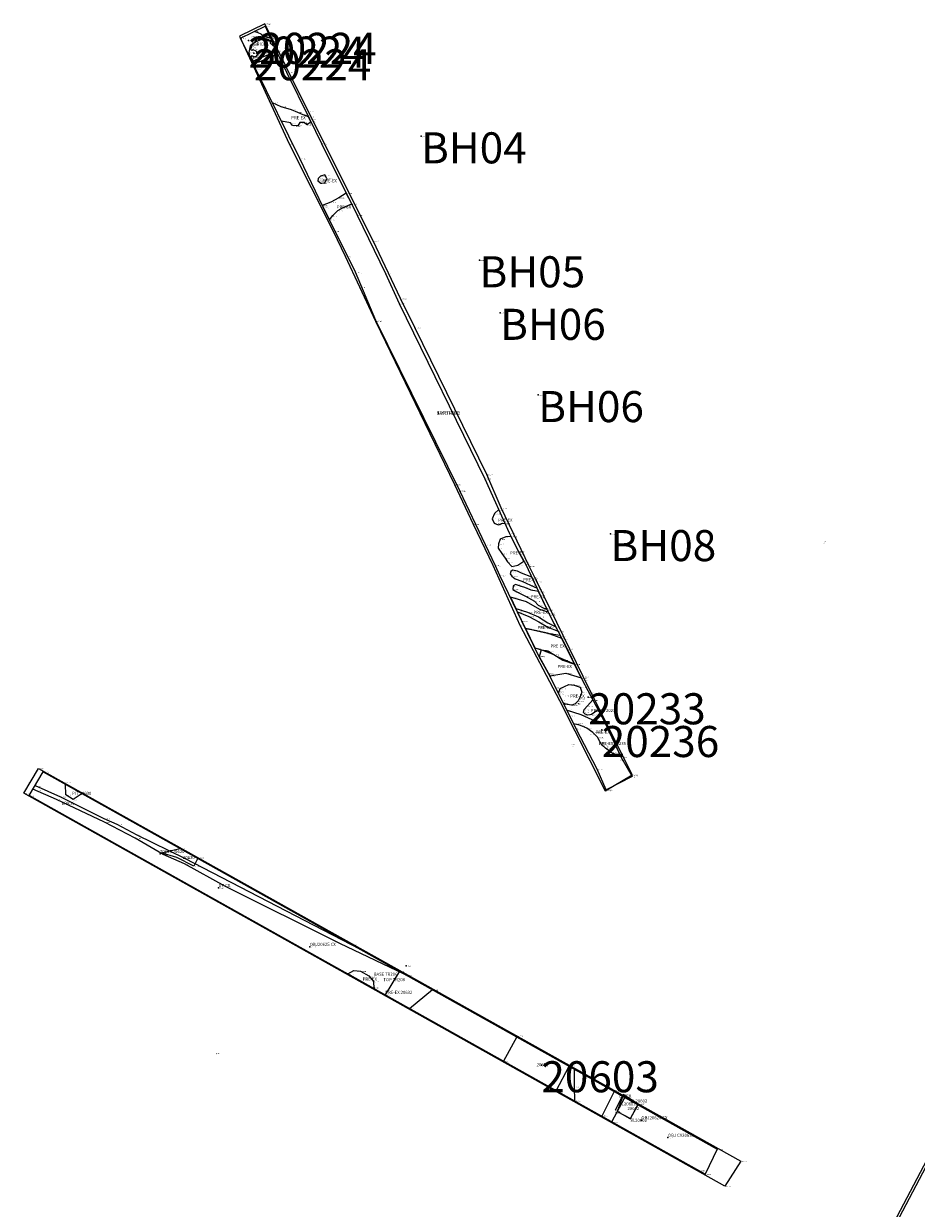
# Model space of a CAD drawing. Units: metres. Extents: x 418098 to 419822, y 286804 to 290076.
# Drawn here: x 418983 to 419040, y 288343 to 288419 of the extents above; entities that cross this region are included whole.
import ezdxf

# ---------------------------------------------------------------- set-up
doc = ezdxf.new("R2010")
doc.units = ezdxf.units.M
for name, color, linetype in [('WS_ARCHAEOLOGY', 7, 'Continuous'), ('WS_ARCHAEOLOGY_LABEL', 7, 'Continuous'), ('WS_ARCHAEOLOGY_LEVEL', 7, 'Continuous'), ('WS_DRAWING_POINT', 6, 'Continuous'), ('WS_DRAWING_POINT_LABEL', 6, 'Continuous'), ('WS_DRAWING_POINT_LEVEL', 6, 'Continuous'), ('WS_LEVEL', 4, 'Continuous'), ('WS_LEVEL_LABEL', 4, 'Continuous'), ('WS_LEVEL_LEVEL', 4, 'Continuous'), ('WS_OBJECT', 200, 'Continuous'), ('WS_OBJECT_LABEL', 200, 'Continuous'), ('WS_OBJECT_LEVEL', 200, 'Continuous'), ('WS_SECTION_LINE', 3, 'Continuous'), ('WS_SECTION_LINE_ID', 3, 'Continuous'), ('WS_SECTION_LINE_LABEL', 3, 'Continuous'), ('WS_SECTION_LINE_LEVEL', 3, 'Continuous'), ('WS_SLOT', 5, 'Continuous'), ('WS_SLOT_LABEL', 5, 'Continuous'), ('WS_SLOT_LEVEL', 5, 'Continuous'), ('WS_STRUCTURE', 16, 'Continuous'), ('WS_STRUCTURE_LABEL', 16, 'Continuous'), ('WS_STRUCTURE_LEVEL', 16, 'Continuous'), ('WS_TRENCH BASE', 1, 'Continuous'), ('WS_TRENCH BASE_LABEL', 1, 'Continuous'), ('WS_TRENCH BASE_LEVEL', 1, 'Continuous'), ('WS_TRENCH TOP', 1, 'Continuous'), ('WS_TRENCH TOP_LABEL', 1, 'Continuous'), ('WS_TRENCH TOP_LEVEL', 1, 'Continuous'), ('WS_UTILITY_TRENCH', 253, 'Continuous'), ('WS_UTILITY_TRENCH_LEVEL', 253, 'Continuous'), ('WS_WALL', 16, 'Continuous'), ('WS_WALL_LABEL', 16, 'Continuous'), ('WS_WALL_LEVEL', 16, 'Continuous')]:
    doc.layers.add(name, color=color, linetype=linetype)
doc.styles.get("Standard").update_dxf_attribs({"font": 'arial.ttf'})

msp = doc.modelspace()

# ---------------------------------------------------------------- linework, layer by layer
at = {"layer": 'WS_ARCHAEOLOGY'}
for points in [[(418997.848, 288418.05), (418997.493, 288417.783), (418997.401, 288417.353), (418997.505, 288416.994), (418997.705, 288416.761), (418998.084, 288416.743), (418998.494, 288416.933), (418998.969, 288417.112), (418999.234, 288417.331), (418998.897, 288418.073), (418998.427, 288418.256), (418997.848, 288418.05)], [(418998.912, 288414.139), (418999.463, 288413.878), (419000.136, 288413.678), (419000.541, 288413.516), (419000.886, 288413.364), (419001.232, 288413.241), (419001.393, 288412.915), (419001.342, 288412.819), (419001.147, 288412.701), (419000.966, 288412.839), (419000.69, 288412.848), (419000.566, 288412.641), (419000.454, 288412.636), (419000.228, 288412.655), (419000.09, 288412.82), (418999.508, 288412.926), (418998.912, 288414.139)], [(419001.866, 288409.095), (419002.06, 288408.947), (419002.31, 288408.973), (419002.443, 288409.248), (419002.304, 288409.476), (419002.018, 288409.398), (419001.874, 288409.248), (419001.866, 288409.095)], [(419002.604, 288406.573), (419002.818, 288406.849), (419003.149, 288407.174), (419003.529, 288407.398), (419004.038, 288407.603), (419003.691, 288408.299), (419003.215, 288408), (419002.686, 288407.726), (419002.138, 288407.512), (419002.604, 288406.573)], [(419013.512, 288387.926), (419013.234, 288387.671), (419013.09, 288387.341), (419013.221, 288387.061), (419013.476, 288386.948), (419013.743, 288387.042), (419013.918, 288387.034), (419013.512, 288387.926)], [(419014.294, 288386.197), (419013.967, 288386.17), (419013.598, 288386.026), (419013.489, 288385.721), (419013.475, 288385.451), (419013.701, 288385.095), (419013.927, 288384.806), (419014.082, 288384.556), (419014.357, 288384.254), (419014.744, 288384.339), (419015.137, 288384.605), (419014.773, 288385.269), (419014.308, 288386.198)], [(419015.641, 288383.57), (419014.976, 288383.833), (419014.716, 288383.954), (419014.398, 288384.017), (419014.283, 288383.938), (419014.248, 288383.781), (419014.365, 288383.649), (419014.565, 288383.477), (419014.998, 288383.318), (419015.564, 288383.07), (419015.981, 288382.86), (419015.644, 288383.568)], [(419016.066, 288382.649), (419015.609, 288382.729), (419015.203, 288382.903), (419014.914, 288382.989), (419014.595, 288383.112), (419014.438, 288383.015), (419014.425, 288382.792), (419014.674, 288382.639), (419015.225, 288382.353), (419015.824, 288382.039), (419016.051, 288381.782), (419016.364, 288381.594), (419016.633, 288381.49), (419016.083, 288382.646)], [(419016.677, 288381.312), (419016.163, 288381.497), (419015.295, 288381.98), (419014.265, 288382.278), (419014.61, 288381.565), (419015.364, 288381.321), (419016.08, 288381.031), (419016.672, 288380.645), (419017.191, 288380.378), (419016.726, 288381.295)], [(419014.713, 288381.353), (419015.454, 288381.051), (419016.095, 288380.691), (419016.684, 288380.352), (419017.336, 288380.096), (419017.574, 288379.631), (419016.652, 288379.978), (419015.851, 288380.143), (419015.236, 288380.272), (419014.713, 288381.353)], [(419017.443, 288379.825), (419016.662, 288379.954), (419015.226, 288380.274), (419015.841, 288379.023), (419016.334, 288378.882), (419017.068, 288378.598), (419017.647, 288378.24), (419018.394, 288377.979), (419017.478, 288379.819)], [(419018.382, 288377.98), (419017.234, 288378.476), (419016.677, 288378.822), (419016.24, 288378.886), (419016.106, 288378.477), (419016.597, 288377.601), (419016.797, 288377.228), (419017.842, 288377.396), (419018.815, 288377.1), (419018.394, 288377.975)], [(419018.023, 288376.673), (419018.371, 288376.625), (419018.758, 288376.493), (419018.868, 288376.164), (419018.743, 288375.82), (419018.627, 288375.604), (419018.43, 288375.427), (419018.211, 288375.341), (419017.781, 288375.395), (419017.666, 288375.489), (419017.368, 288376.084), (419017.478, 288376.404), (419018.023, 288376.673)], [(419019.922, 288375.032), (419019.481, 288374.742), (419019.26, 288374.7), (419019.089, 288374.748), (419018.98, 288374.872), (419019.015, 288375.049), (419019.237, 288375.283), (419019.569, 288375.688), (419019.922, 288375.032)], [(419017.915, 288375.023), (419018.792, 288374.732), (419019.508, 288374.422), (419020.382, 288374.169), (419021.371, 288372.009), (419020.745, 288372.298), (419020.399, 288372.558), (419020.179, 288372.758), (419020.02, 288372.969), (419019.904, 288373.26), (419019.57, 288373.581), (419019.188, 288373.847), (419018.778, 288374.033), (419018.34, 288374.144), (419017.897, 288375.029)], [(418986.666, 288369.653), (418986.092, 288369.26), (418985.614, 288369.56), (418985.59, 288370.256), (418986.666, 288369.653)], [(419005.457, 288357.099), (419003.792, 288358.03), (419004.17, 288358.251), (419004.615, 288358.216), (419005.151, 288357.9), (419005.443, 288357.556), (419005.457, 288357.099)], [(419007.126, 288358.205), (419006.199, 288356.683), (419007.761, 288355.809), (419009.239, 288357.023)]]:
    msp.add_lwpolyline(points, close=True, dxfattribs=at)
at = {"layer": 'WS_DRAWING_POINT'}
for p in [(418991.688, 288365.76), (418995.459, 288363.581)]:
    msp.add_point(p, dxfattribs=at)
at = {"layer": 'WS_LEVEL'}
for p in [(418997.379, 288418.129), (418998.078, 288418.371), (418997.735, 288417.315), (419008.505, 288411.964), (419008.505, 288411.964), (419012.272, 288403.986), (419012.272, 288403.986), (419013.599, 288400.603), (419013.599, 288400.603), (419016.056, 288395.307), (419016.056, 288395.307), (419020.715, 288386.358), (419020.715, 288386.358), (419019.276, 288375.853), (419020.146, 288373.745), (419007.546, 288358.556), (419016.256, 288352.163)]:
    msp.add_point(p, dxfattribs=at)
at = {"layer": 'WS_OBJECT'}
for p in [(419001.333, 288359.787), (419022.701, 288348.626), (419024.412, 288347.496)]:
    msp.add_point(p, dxfattribs=at)
at = {"layer": 'WS_SECTION_LINE'}
for points in [[(419021.528, 288350.262), (419021.002, 288349.267)], [(419022.491, 288349.657), (419021.529, 288350.262)], [(419022.45, 288349.57), (419021.987, 288348.712), (419021.132, 288349.181)]]:
    msp.add_lwpolyline(points, dxfattribs=at)
at = {"layer": 'WS_SLOT'}
for points in [[(418992.99, 288366.115), (418994.134, 288365.475), (418993.87, 288364.981), (418992.766, 288365.523), (418991.754, 288365.831), (418992.99, 288366.115)], [(419018.057, 288352.088), (419014.68, 288353.978), (419013.815, 288352.422), (419017.22, 288350.517), (419018.057, 288352.088)], [(419021.992, 288348.715), (419022.479, 288349.614), (419021.513, 288350.155), (419021.144, 288349.176), (419021.992, 288348.715)]]:
    msp.add_lwpolyline(points, close=True, dxfattribs=at)
at = {"layer": 'WS_STRUCTURE'}
for points in [[(418998.809, 288418.269), (418998.611, 288418.316), (418998.451, 288418.387), (418998.294, 288418.405), (418998.24, 288418.491), (418998.205, 288418.535), (418998.008, 288418.614), (418997.748, 288418.695), (418998.462, 288419.041)], [(418999.184, 288417.441), (418999.152, 288417.461), (418999.06, 288417.585), (418999.078, 288417.706), (418998.918, 288417.837), (418998.807, 288417.934), (418998.802, 288418.066), (418998.623, 288418.134), (418998.554, 288418.103), (418998.511, 288418.127), (418998.374, 288418.216), (418998.239, 288418.175), (418998.174, 288418.246), (418998.09, 288418.178), (418997.935, 288418.221), (418997.772, 288418.028), (418997.633, 288417.855), (418997.562, 288417.682), (418997.514, 288417.543), (418997.605, 288417.497), (418997.668, 288417.555), (418997.863, 288417.451), (418997.978, 288417.278), (418997.932, 288417.188), (418997.853, 288417.099), (418997.754, 288417.057), (418997.657, 288417.115), (418997.576, 288417.138), (418997.549, 288417.035), (418997.602, 288416.965), (418997.657, 288416.891), (418997.63, 288416.815), (418997.615, 288416.774)], [(419020.789, 288348.519), (419021.635, 288350.086), (419020.956, 288350.466), (419020.153, 288348.875)]]:
    msp.add_lwpolyline(points, close=True, dxfattribs=at)
at = {"layer": 'WS_TRENCH BASE'}
for points in [[(419020.443, 288369.888), (419019.854, 288371.207), (419018.502, 288373.82), (419017.313, 288376.194), (419016.722, 288377.377), (419016.097, 288378.494), (419015.007, 288380.745), (419013.581, 288383.69), (419013.31, 288384.302), (419012.665, 288385.668), (419011.015, 288389.136), (419005.59, 288400.096), (419004.28, 288403.204), (419002.197, 288407.39), (419000.686, 288410.527), (418997.842, 288416.319), (418996.868, 288418.268), (418998.462, 288419.041), (418999.193, 288417.416), (418999.828, 288416.082), (419001.31, 288413.082), (419002.099, 288411.495), (419004.397, 288406.883), (419006.218, 288403.125), (419007.098, 288401.195), (419012.612, 288389.908), (419014.193, 288386.428), (419014.773, 288385.269), (419015.236, 288384.425), (419016.792, 288381.156), (419017.918, 288378.961), (419018.884, 288376.958), (419020.354, 288374.23), (419021.371, 288372.009), (419022.097, 288370.742), (419020.443, 288369.888)], [(418983.261, 288369.519), (418984.167, 288371.052), (419027.592, 288346.753), (419026.821, 288345.144), (418983.261, 288369.519)], [(419025.426, 288312.189), (419023.876, 288313.041), (419046.971, 288356.883), (419048.493, 288356.019), (419025.426, 288312.189)]]:
    msp.add_lwpolyline(points, close=True, dxfattribs=at)
at = {"layer": 'WS_TRENCH TOP'}
for points in [[(419022.097, 288370.853), (419018.961, 288377.173), (419015.963, 288383.288), (419015.478, 288384.289), (419013.66, 288388.032), (419012.746, 288390.187), (419008.107, 288399.648), (419007.174, 288401.51), (419005.42, 288405.226), (419001.223, 288413.572), (418998.451, 288419.202), (418996.805, 288418.402), (419000.014, 288411.468), (419002.837, 288405.852), (419003.616, 288404.232), (419004.551, 288402.265), (419005.581, 288400.065), (419010.656, 288389.545), (419011.873, 288386.993), (419013.124, 288384.356), (419014.872, 288380.479), (419017.433, 288375.645), (419020.367, 288369.815), (419022.097, 288370.853)], [(419029.115, 288345.974), (419028.086, 288344.365), (418982.905, 288369.662), (418983.861, 288371.26), (419029.115, 288345.974)], [(419048.897, 288356.602), (419047.134, 288357.52), (419023.409, 288312.503), (419025.288, 288311.592), (419048.897, 288356.602)]]:
    msp.add_lwpolyline(points, close=True, dxfattribs=at)
at = {"layer": 'WS_UTILITY_TRENCH'}
msp.add_lwpolyline([(419018.416, 288349.847), (419018.396, 288350.782), (419018.388, 288351.903)], dxfattribs=at)
at = {"layer": 'WS_WALL'}
msp.add_lwpolyline([(419007.861, 288357.794), (419003.275, 288359.982), (418995.916, 288363.652), (418993.266, 288365.113), (418991.888, 288365.727), (418990.092, 288366.763), (418988.116, 288367.804), (418985.018, 288369.271), (418983.503, 288369.929), (418983.643, 288370.166), (418985.274, 288369.439), (418988.068, 288368.046), (418988.913, 288367.667), (418990.194, 288366.997), (418993.271, 288365.493), (419004.582, 288359.629)], close=True, dxfattribs=at)

# ---------------------------------------------------------------- texts
at = {"layer": 'WS_ARCHAEOLOGY_LABEL', "char_height": 0.2, "attachment_point": 1}
for s, insert in [('PRE-EX', (418998.264, 288417.482)), ('PRE-EX', (419000.149, 288413.26)), ('PRE-EX', (419002.154, 288409.2)), ('PRE-EX', (419003.084, 288407.511)), ('PRE-EX', (419013.479, 288387.352)), ('PRE-EX', (419014.249, 288385.237)), ('PRE-EX', (419015.094, 288383.514)), ('PRE-EX', (419015.583, 288382.41)), ('PRE-EX', (419015.746, 288381.411)), ('PRE-EX', (419016.02, 288380.438)), ('PRE-EX', (419016.842, 288379.246)), ('PRE-EX', (419017.306, 288377.931)), ('PRE-EX', (419018.124, 288376.026)), ('PRE-EX 20234', (419019.441, 288375.096)), ('PRE-EX', (419019.757, 288373.702)), ('PRE-EX 20235', (419019.973, 288372.967)), ('PIT 20630', (418986.03, 288369.761)), ('PRE-EX', (419004.748, 288357.806)), ('PRE-EX 20632', (419006.209, 288356.947))]:
    msp.add_mtext(s, dxfattribs=dict(at, insert=insert))
at = {"layer": 'WS_ARCHAEOLOGY_LEVEL', "char_height": 0.05, "attachment_point": 1}
for s, insert in [('11 (78.431)', (418998.427, 288418.256)), ('2 (78.422)', (418997.493, 288417.783)), ('1 (78.402)', (418997.848, 288418.05)), ('10 (78.45)', (418998.903, 288418.071)), ('9 (78.404)', (418999.269, 288417.36)), ('3 (78.423)', (418997.401, 288417.353)), ('4 (78.444)', (418997.475, 288416.977)), ('5 (78.416)', (418997.705, 288416.761)), ('6 (78.367)', (418998.084, 288416.743)), ('7 (78.403)', (418998.494, 288416.933)), ('8 (78.348)', (418998.969, 288417.112)), ('12 (78.243)', (418998.931, 288414.133)), ('13 (78.246)', (418999.463, 288413.878)), ('14 (78.246)', (419000.136, 288413.678)), ('27 (78.274)', (418999.499, 288412.928)), ('26 (78.272)', (419000.09, 288412.82)), ('15 (78.25)', (419000.541, 288413.516)), ('22 (78.263)', (419000.69, 288412.848)), ('16 (78.255)', (419000.886, 288413.364)), ('21 (78.252)', (419000.966, 288412.839)), ('17 (78.265)', (419001.264, 288413.229)), ('19 (78.24)', (419001.342, 288412.819)), ('18 (78.248)', (419001.398, 288412.925)), ('25 (78.281)', (419000.228, 288412.655)), ('24 (78.264)', (419000.454, 288412.636)), ('23 (78.253)', (419000.566, 288412.641)), ('20 (78.232)', (419001.147, 288412.701)), ('28 (78.345)', (419001.866, 288409.095)), ('34 (78.341)', (419001.874, 288409.248)), ('33 (78.356)', (419002.018, 288409.398)), ('32 (78.356)', (419002.304, 288409.476)), ('30 (78.373)', (419002.31, 288408.973)), ('31 (78.364)', (419002.443, 288409.248)), ('29 (78.353)', (419002.06, 288408.947)), ('40 (78.392)', (419003.693, 288408.3)), ('43 (78.371)', (419002.161, 288407.507)), ('42 (78.362)', (419002.686, 288407.726)), ('41 (78.382)', (419003.215, 288408)), ('39 (78.447)', (419004.066, 288407.614)), ('36 (78.405)', (419002.818, 288406.849)), ('37 (78.397)', (419003.149, 288407.174)), ('38 (78.429)', (419003.529, 288407.398)), ('35 (78.421)', (419002.614, 288406.594)), ('45 (78.691)', (419013.234, 288387.671)), ('44 (78.659)', (419013.489, 288387.907)), ('46 (78.714)', (419013.09, 288387.341)), ('47 (78.738)', (419013.221, 288387.061)), ('48 (78.744)', (419013.476, 288386.948)), ('49 (78.738)', (419013.743, 288387.042)), ('50 (78.76)', (419013.963, 288387.032)), ('52 (78.773)', (419013.967, 288386.17)), ('51 (78.768)', (419014.322, 288386.199)), ('55 (78.822)', (419013.475, 288385.451)), ('54 (78.793)', (419013.489, 288385.721)), ('53 (78.787)', (419013.598, 288386.026)), ('56 (78.809)', (419013.701, 288385.095)), ('57 (78.847)', (419013.927, 288384.806)), ('61 (79.065)', (419015.12, 288384.602)), ('58 (78.921)', (419014.082, 288384.556)), ('66 (79.105)', (419014.283, 288383.938)), ('59 (79.027)', (419014.357, 288384.254)), ('65 (79.103)', (419014.398, 288384.017)), ('64 (79.126)', (419014.716, 288383.954)), ('60 (79.048)', (419014.744, 288384.339)), ('63 (79.13)', (419014.976, 288383.833)), ('67 (79.118)', (419014.248, 288383.781)), ('68 (79.133)', (419014.365, 288383.649)), ('69 (79.146)', (419014.565, 288383.477)), ('77 (79.167)', (419014.595, 288383.112)), ('70 (79.168)', (419014.998, 288383.318)), ('71 (79.203)', (419015.564, 288383.07)), ('62 (79.165)', (419015.647, 288383.567)), ('79 (79.185)', (419014.425, 288382.792)), ('78 (79.173)', (419014.438, 288383.015)), ('80 (79.218)', (419014.674, 288382.639)), ('76 (79.195)', (419014.914, 288382.989)), ('75 (79.168)', (419015.203, 288382.903)), ('81 (79.281)', (419015.225, 288382.353)), ('74 (79.244)', (419015.609, 288382.729)), ('72 (79.257)', (419016.014, 288382.843)), ('73 (79.246)', (419016.1, 288382.643)), ('89 (79.251)', (419014.303, 288382.268)), ('90 (79.299)', (419014.649, 288381.551)), ('88 (79.273)', (419015.295, 288381.98)), ('82 (79.273)', (419015.824, 288382.039)), ('83 (79.327)', (419016.051, 288381.782)), ('84 (79.359)', (419016.364, 288381.594)), ('95 (79.287)', (419014.72, 288381.352)), ('91 (79.327)', (419015.364, 288381.321)), ('96 (79.35)', (419015.454, 288381.051)), ('92 (79.358)', (419016.08, 288381.031)), ('87 (79.354)', (419016.163, 288381.497)), ('85 (79.383)', (419016.679, 288381.474)), ('86 (79.418)', (419016.775, 288381.277)), ('106 (79.312)', (419015.226, 288380.274)), ('103 (79.257)', (419015.322, 288380.221)), ('102 (79.238)', (419015.851, 288380.143)), ('97 (79.39)', (419016.095, 288380.691)), ('93 (79.428)', (419016.672, 288380.645)), ('98 (79.404)', (419016.684, 288380.352)), ('94 (79.44)', (419017.228, 288380.359)), ('99 (79.457)', (419017.379, 288380.079)), ('101 (79.406)', (419016.652, 288379.978)), ('105 (79.409)', (419016.662, 288379.954)), ('104 (79.458)', (419017.513, 288379.813)), ('100 (79.485)', (419017.622, 288379.613)), ('107 (79.253)', (419015.879, 288379.012)), ('116 (79.488)', (419016.115, 288378.488)), ('115 (79.433)', (419016.24, 288378.886)), ('108 (79.444)', (419016.334, 288378.882)), ('114 (79.452)', (419016.677, 288378.822)), ('109 (79.431)', (419017.068, 288378.598)), ('113 (79.445)', (419017.234, 288378.476)), ('110 (79.465)', (419017.647, 288378.24)), ('111 (79.438)', (419018.394, 288377.979)), ('112 (79.43)', (419018.405, 288377.97)), ('117 (79.48)', (419016.801, 288377.229)), ('118 (79.382)', (419017.842, 288377.396)), ('119 (79.343)', (419018.813, 288377.101)), ('30 (79.34)', (419017.164, 288376.477)), ('131 (79.328)', (419017.478, 288376.404)), ('120 (79.312)', (419018.023, 288376.673)), ('121 (79.346)', (419018.371, 288376.625)), ('122 (79.311)', (419018.758, 288376.493)), ('130 (79.327)', (419017.367, 288376.082)), ('129 (79.307)', (419017.644, 288375.507)), ('29 (79.305)', (419017.731, 288375.955)), ('28 (79.293)', (419018.415, 288375.47)), ('126 (79.307)', (419018.43, 288375.427)), ('125 (79.311)', (419018.627, 288375.604)), ('27 (79.286)', (419018.7, 288375.757)), ('124 (79.265)', (419018.743, 288375.82)), ('123 (79.275)', (419018.868, 288376.164)), ('26 (79.297)', (419019.29, 288376.158)), ('25 (79.298)', (419019.553, 288375.66)), ('128 (79.296)', (419017.781, 288375.395)), ('132 (79.308)', (419017.878, 288375.035)), ('17 (79.297)', (419018.062, 288374.663)), ('127 (79.301)', (419018.211, 288375.341)), ('133 (79.298)', (419018.792, 288374.732)), ('22 (79.275)', (419018.98, 288374.872)), ('23 (79.287)', (419019.015, 288375.049)), ('21 (79.273)', (419019.089, 288374.748)), ('24 (79.282)', (419019.237, 288375.283)), ('20 (79.333)', (419019.26, 288374.7)), ('19 (79.338)', (419019.481, 288374.742)), ('18 (79.353)', (419019.922, 288375.032)), ('145 (79.345)', (419018.36, 288374.138)), ('16 (79.348)', (419018.597, 288374.189)), ('144 (79.36)', (419018.778, 288374.033)), ('134 (79.363)', (419019.508, 288374.422)), ('135 (79.409)', (419020.33, 288374.186)), ('143 (79.406)', (419019.188, 288373.847)), ('15 (79.395)', (419019.355, 288373.479)), ('142 (79.414)', (419019.57, 288373.581)), ('141 (79.433)', (419019.904, 288373.26)), ('140 (79.435)', (419020.02, 288372.969)), ('139 (79.455)', (419020.179, 288372.758)), ('14 (79.478)', (419020.225, 288372.672)), ('138 (79.452)', (419020.399, 288372.558)), ('137 (79.482)', (419020.745, 288372.298)), ('13 (79.553)', (419021.335, 288371.823)), ('136 (79.507)', (419021.336, 288372.02)), ('93 (78.552)', (418985.586, 288370.365)), ('92 (78.503)', (418985.614, 288369.56)), ('90 (78.544)', (418986.733, 288369.699)), ('91 (78.508)', (418986.092, 288369.26)), ('95 (79.176)', (419003.828, 288358.056)), ('96 (79.192)', (419004.17, 288358.251)), ('97 (79.232)', (419004.615, 288358.216)), ('98 (79.271)', (419005.151, 288357.9)), ('73 (79.44)', (419007.125, 288358.203)), ('99 (79.294)', (419005.443, 288357.556)), ('94 (79.282)', (419005.463, 288357.163)), ('72 (79.379)', (419006.209, 288356.697)), ('74 (79.394)', (419009.232, 288357.016)), ('75 (79.341)', (419007.806, 288355.846))]:
    msp.add_mtext(s, dxfattribs=dict(at, insert=insert))
at = {"layer": 'WS_DRAWING_POINT_LABEL', "char_height": 0.2, "attachment_point": 1}
for s, insert in [('20605 20620', (418991.688, 288366.01)), ('DP CX', (418995.459, 288363.831))]:
    msp.add_mtext(s, dxfattribs=dict(at, insert=insert))
at = {"layer": 'WS_DRAWING_POINT_LEVEL', "char_height": 0.05, "attachment_point": 1}
for s, insert in [('88 (78.972)', (418991.688, 288365.76)), ('89 (79.191)', (418995.459, 288363.581))]:
    msp.add_mtext(s, dxfattribs=dict(at, insert=insert))
at = {"layer": 'WS_LEVEL_LABEL', "char_height": 2, "attachment_point": 1}
for s, insert in [('20224', (418997.379, 288418.379)), ('20224', (418998.078, 288418.621)), ('20224', (418997.735, 288417.565)), ('BH04', (419008.505, 288412.214)), ('BH04', (419008.505, 288412.214)), ('BH05', (419012.272, 288404.236)), ('BH05', (419012.272, 288404.236)), ('BH06', (419013.599, 288400.853)), ('BH06', (419013.599, 288400.853)), ('BH06', (419016.056, 288395.557)), ('BH06', (419016.056, 288395.557)), ('BH08', (419020.715, 288386.608)), ('BH08', (419020.715, 288386.608)), ('20233', (419019.276, 288376.103)), ('20236', (419020.146, 288373.995)), ('20603', (419016.256, 288352.413))]:
    msp.add_mtext(s, dxfattribs=dict(at, insert=insert))
at = {"layer": 'WS_LEVEL_LEVEL', "char_height": 0.05, "attachment_point": 1}
for s, insert in [('42 (78.478)', (418997.379, 288418.129)), ('77 (78.471)', (418998.078, 288418.371)), ('76 (78.423)', (418997.735, 288417.315)), ('4 (78.849)', (419008.505, 288411.964)), ('4 (78.849)', (419008.505, 288411.964)), ('5 (78.151)', (419012.272, 288403.986)), ('5 (78.151)', (419012.272, 288403.986)), ('6 (77.792)', (419013.599, 288400.603)), ('6 (77.792)', (419013.599, 288400.603)), ('7 (78.517)', (419016.056, 288395.307)), ('7 (78.517)', (419016.056, 288395.307)), ('8 (79.788)', (419020.715, 288386.358)), ('8 (79.788)', (419020.715, 288386.358)), ('33 (79.297)', (419019.276, 288375.853)), ('31 (79.389)', (419020.146, 288373.745)), ('71 (79.905)', (419007.546, 288358.556)), ('70 (78.918)', (419016.256, 288352.163))]:
    msp.add_mtext(s, dxfattribs=dict(at, insert=insert))
at = {"layer": 'WS_OBJECT_LABEL', "char_height": 0.2, "attachment_point": 1}
for s, insert in [('OBJ20625 CX', (419001.333, 288360.037)), ('OBJ20624 CX', (419022.701, 288348.876)), ('OBJ CX20623', (419024.412, 288347.746))]:
    msp.add_mtext(s, dxfattribs=dict(at, insert=insert))
at = {"layer": 'WS_OBJECT_LEVEL', "char_height": 0.05, "attachment_point": 1}
for s, insert in [('628 (79.017)', (419001.333, 288359.787)), ('629 (79.34)', (419022.701, 288348.626)), ('630 (79.399)', (419024.412, 288347.496))]:
    msp.add_mtext(s, dxfattribs=dict(at, insert=insert))
at = {"layer": 'WS_SECTION_LINE_ID', "char_height": 0.05, "attachment_point": 1}
for s, insert in [('202', (418997.576, 288418.311)), ('204', (419034.421, 288385.807)), ('202', (419018.207, 288372.725)), ('206', (418983.174, 288370.313)), ('200', (418995.297, 288352.837)), ('622', (419021.528, 288350.162)), ('618', (419021.529, 288350.162)), ('617', (419022.491, 288349.557)), ('623', (419021.002, 288349.167)), ('621', (419021.132, 288349.081)), ('619', (419022.45, 288349.47)), ('620', (419021.987, 288348.612)), ('206', (419026.576, 288345.283))]:
    msp.add_mtext(s, dxfattribs=dict(at, insert=insert))
at = {"layer": 'WS_SECTION_LINE_LABEL', "char_height": 0.2, "attachment_point": 1}
for insert in [(419021.265, 288349.764), (419022.01, 288349.959), (419021.987, 288348.712)]:
    msp.add_mtext('SL20602', dxfattribs=dict(at, insert=insert))
at = {"layer": 'WS_SECTION_LINE_LEVEL', "char_height": 0.05, "attachment_point": 1}
for s, insert in [('78.643', (418997.576, 288418.411)), ('79.951', (419034.421, 288385.907)), ('80.043', (419018.207, 288372.825)), ('78.974', (418983.174, 288370.413)), ('79.481', (418995.297, 288352.937)), ('80.138', (419021.528, 288350.262)), ('80.14', (419021.529, 288350.262)), ('79.378', (419022.45, 288349.57)), ('80.119', (419022.491, 288349.657)), ('79.847', (419021.002, 288349.267)), ('79.438', (419021.132, 288349.181)), ('79.353', (419021.987, 288348.712)), ('79.989', (419026.576, 288345.383))]:
    msp.add_mtext(s, dxfattribs=dict(at, insert=insert))
at = {"layer": 'WS_SLOT_LABEL', "char_height": 0.2, "attachment_point": 1}
for s, insert in [('20620', (418993.165, 288365.626)), ('20603', (419015.951, 288352.289)), ('20602', (419021.802, 288349.468))]:
    msp.add_mtext(s, dxfattribs=dict(at, insert=insert))
at = {"layer": 'WS_SLOT_LEVEL', "char_height": 0.05, "attachment_point": 1}
for s, insert in [('87 (78.976)', (418991.754, 288365.831)), ('86 (78.995)', (418992.766, 288365.523)), ('83 (79.053)', (418993.012, 288366.12)), ('84 (79.113)', (418994.156, 288365.516)), ('85 (79.093)', (418993.87, 288364.981)), ('67 (79.883)', (419014.731, 288354.069)), ('68 (79.819)', (419013.81, 288352.413)), ('66 (79.594)', (419018.082, 288352.135)), ('69 (79.478)', (419017.225, 288350.522)), ('615 (80.13)', (419021.548, 288350.249)), ('614 (80.089)', (419022.512, 288349.674)), ('616 (79.429)', (419021.144, 288349.176)), ('613 (79.32)', (419021.992, 288348.715))]:
    msp.add_mtext(s, dxfattribs=dict(at, insert=insert))
at = {"layer": 'WS_STRUCTURE_LABEL', "char_height": 0.2, "attachment_point": 1}
for insert in [(418998.266, 288418.45), (418997.74, 288417.989), (419021.268, 288350.275)]:
    msp.add_mtext('BRICK', dxfattribs=dict(at, insert=insert))
at = {"layer": 'WS_STRUCTURE_LEVEL', "char_height": 0.05, "attachment_point": 1}
for s, insert in [('34 (78.428)', (418997.696, 288418.711)), ('57 (78.407)', (418997.935, 288418.221)), ('35 (78.406)', (418998.008, 288418.614)), ('56 (78.404)', (418998.09, 288418.178)), ('55 (78.426)', (418998.174, 288418.246)), ('36 (78.429)', (418998.205, 288418.535)), ('54 (78.407)', (418998.239, 288418.175)), ('37 (78.426)', (418998.24, 288418.491)), ('38 (78.426)', (418998.294, 288418.405)), ('53 (78.393)', (418998.374, 288418.216)), ('39 (78.424)', (418998.451, 288418.387)), ('52 (78.4)', (418998.511, 288418.127)), ('40 (78.416)', (418998.611, 288418.316)), ('50 (78.385)', (418998.623, 288418.134)), ('41 (78.436)', (418998.862, 288418.256)), ('61 (78.378)', (418997.514, 288417.543)), ('60 (78.387)', (418997.562, 288417.682)), ('62 (78.379)', (418997.605, 288417.497)), ('59 (78.408)', (418997.633, 288417.855)), ('63 (78.368)', (418997.668, 288417.555)), ('58 (78.409)', (418997.772, 288418.028)), ('64 (78.387)', (418997.863, 288417.451)), ('51 (78.395)', (418998.554, 288418.103)), ('49 (78.388)', (418998.802, 288418.066)), ('48 (78.392)', (418998.807, 288417.934)), ('47 (78.398)', (418998.918, 288417.837)), ('45 (78.4)', (418999.06, 288417.585)), ('46 (78.391)', (418999.078, 288417.706)), ('44 (78.378)', (418999.152, 288417.461)), ('43 (78.361)', (418999.227, 288417.414)), ('71 (78.397)', (418997.549, 288417.035)), ('70 (78.401)', (418997.576, 288417.138)), ('75 (78.394)', (418997.585, 288416.696)), ('72 (78.397)', (418997.602, 288416.965)), ('74 (78.373)', (418997.63, 288416.815)), ('73 (78.396)', (418997.657, 288416.891)), ('69 (78.393)', (418997.657, 288417.115)), ('68 (78.385)', (418997.754, 288417.057)), ('67 (78.368)', (418997.853, 288417.099)), ('66 (78.372)', (418997.932, 288417.188)), ('65 (78.383)', (418997.978, 288417.278)), ('626 (79.492)', (419020.971, 288350.496)), ('625 (79.082)', (419021.603, 288350.025)), ('627 (79.424)', (419020.153, 288348.891)), ('624 (79.437)', (419020.769, 288348.482))]:
    msp.add_mtext(s, dxfattribs=dict(at, insert=insert))
at = {"layer": 'WS_TRENCH BASE_LABEL', "char_height": 0.2, "attachment_point": 1}
for s, insert in [('BASE TR202', (419009.512, 288394.247)), ('BASE TR206', (419005.461, 288358.116))]:
    msp.add_mtext(s, dxfattribs=dict(at, insert=insert))
at = {"layer": 'WS_TRENCH BASE_LEVEL', "char_height": 0.05, "attachment_point": 1}
for s, insert in [('375 (78.6)', (418998.462, 288419.041)), ('374 (78.61)', (418996.868, 288418.268)), ('376 (78.424)', (418999.193, 288417.416)), ('373 (78.328)', (418997.842, 288416.319)), ('377 (78.238)', (418999.828, 288416.082)), ('378 (78.257)', (419001.31, 288413.082)), ('379 (78.281)', (419002.099, 288411.495)), ('372 (78.296)', (419000.686, 288410.527)), ('371 (78.403)', (419002.197, 288407.39)), ('380 (78.439)', (419004.397, 288406.883)), ('370 (78.286)', (419004.28, 288403.204)), ('381 (78.165)', (419006.218, 288403.125)), ('382 (77.632)', (419007.098, 288401.195)), ('369 (78.064)', (419005.59, 288400.096)), ('383 (78.528)', (419012.612, 288389.908)), ('368 (78.55)', (419011.015, 288389.136)), ('384 (78.783)', (419014.193, 288386.428)), ('367 (78.803)', (419012.665, 288385.668)), ('385 (78.861)', (419014.773, 288385.269)), ('366 (78.923)', (419013.31, 288384.302)), ('386 (79.117)', (419015.236, 288384.425)), ('365 (79.127)', (419013.581, 288383.69)), ('387 (79.433)', (419016.792, 288381.156)), ('364 (79.343)', (419015.007, 288380.745)), ('363 (79.505)', (419016.097, 288378.494)), ('388 (79.465)', (419017.918, 288378.961)), ('362 (79.514)', (419016.722, 288377.377)), ('389 (79.348)', (419018.884, 288376.958)), ('361 (79.347)', (419017.313, 288376.194)), ('390 (79.422)', (419020.354, 288374.23)), ('360 (79.375)', (419018.502, 288373.82)), ('391 (79.526)', (419021.371, 288372.009)), ('93 (78.693)', (418984.167, 288371.052)), ('359 (79.577)', (419019.854, 288371.207)), ('392 (80.073)', (419022.097, 288370.742)), ('92 (78.68)', (418983.261, 288369.519)), ('358 (80.105)', (419020.443, 288369.888)), ('94 (79.533)', (419027.592, 288346.753)), ('95 (79.605)', (419026.821, 288345.144))]:
    msp.add_mtext(s, dxfattribs=dict(at, insert=insert))
at = {"layer": 'WS_TRENCH TOP_LABEL', "char_height": 0.2, "attachment_point": 1}
for s, insert in [('TOP TR202', (419009.539, 288394.244)), ('TOP TR206', (419006.082, 288357.765))]:
    msp.add_mtext(s, dxfattribs=dict(at, insert=insert))
at = {"layer": 'WS_TRENCH TOP_LEVEL', "char_height": 0.05, "attachment_point": 1}
for s, insert in [('345 (78.695)', (418998.451, 288419.202)), ('346 (78.669)', (418996.805, 288418.402)), ('344 (78.673)', (419001.223, 288413.572)), ('347 (78.706)', (419000.014, 288411.468)), ('348 (78.806)', (419002.837, 288405.852)), ('343 (78.756)', (419005.42, 288405.226)), ('349 (78.744)', (419003.616, 288404.232)), ('350 (78.43)', (419004.551, 288402.265)), ('342 (78.166)', (419007.174, 288401.51)), ('351 (78.03)', (419005.581, 288400.065)), ('341 (77.861)', (419008.107, 288399.648)), ('340 (79.126)', (419012.746, 288390.187)), ('352 (79.057)', (419010.656, 288389.545)), ('339 (79.407)', (419013.66, 288388.032)), ('353 (79.452)', (419011.873, 288386.993)), ('354 (79.743)', (419013.124, 288384.356)), ('338 (79.82)', (419015.478, 288384.289)), ('337 (79.81)', (419015.963, 288383.288)), ('355 (79.94)', (419014.872, 288380.479)), ('336 (80.042)', (419018.961, 288377.173)), ('356 (80.069)', (419017.433, 288375.645)), ('91 (78.971)', (418983.861, 288371.26)), ('335 (80.115)', (419022.097, 288370.853)), ('90 (79.005)', (418982.905, 288369.662)), ('357 (80.185)', (419020.367, 288369.815)), ('88 (80.292)', (419029.115, 288345.974)), ('89 (80.341)', (419028.086, 288344.365))]:
    msp.add_mtext(s, dxfattribs=dict(at, insert=insert))
at = {"layer": 'WS_UTILITY_TRENCH_LEVEL', "char_height": 0.05, "attachment_point": 1}
for s, insert in [('102 (79.661)', (419018.384, 288351.84)), ('101 (79.668)', (419018.396, 288350.782)), ('100 (79.637)', (419018.418, 288349.879))]:
    msp.add_mtext(s, dxfattribs=dict(at, insert=insert))
at = {"layer": 'WS_WALL_LABEL', "insert": (418985.34, 288369.118), "char_height": 0.2, "attachment_point": 1}
msp.add_mtext('BRICK', dxfattribs=at)
at = {"layer": 'WS_WALL_LEVEL', "char_height": 0.05, "attachment_point": 1}
for s, insert in [('112 (78.62)', (418983.729, 288370.128)), ('111 (78.582)', (418983.655, 288369.86)), ('113 (78.509)', (418985.274, 288369.439)), ('110 (78.502)', (418985.018, 288369.271)), ('114 (78.681)', (418988.068, 288368.046)), ('109 (78.698)', (418988.116, 288367.804)), ('115 (78.768)', (418988.913, 288367.667)), ('108 (78.851)', (418990.092, 288366.763)), ('116 (78.859)', (418990.194, 288366.997)), ('107 (79.032)', (418991.888, 288365.727)), ('106 (79.051)', (418993.266, 288365.113)), ('117 (79.06)', (418993.271, 288365.493)), ('105 (79.231)', (418995.916, 288363.652)), ('104 (79.103)', (419003.275, 288359.982)), ('118 (79.172)', (419004.003, 288359.928)), ('103 (79.468)', (419007.499, 288357.96)), ('98 (79.478)', (419020.937, 288350.529)), ('97 (79.422)', (419021.604, 288350.08)), ('99 (79.42)', (419020.165, 288348.912)), ('96 (79.432)', (419020.767, 288348.487))]:
    msp.add_mtext(s, dxfattribs=dict(at, insert=insert))

doc.saveas('drawing.dxf')
